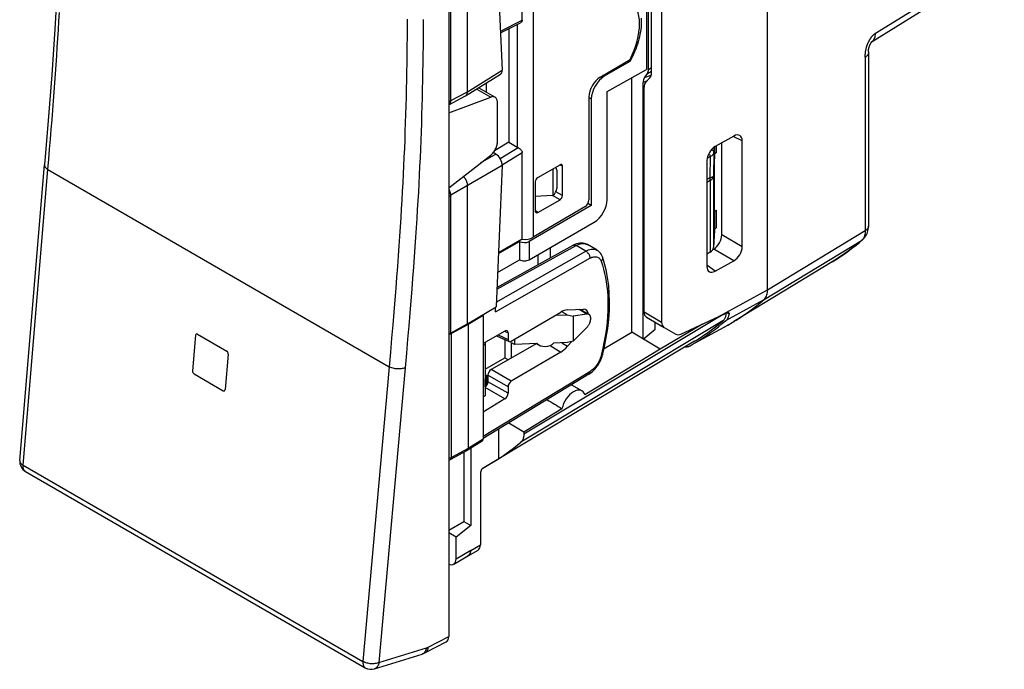
# Model space of a CAD drawing. Units: millimetres. Extents: x -4.5 to 41.1, y 67.4 to 129.1.
# Drawn here: x -4.5 to 38.3, y 67.4 to 95.6 of the extents above; entities that cross this region are included whole.
import ezdxf

# ---------------------------------------------------------------- set-up
doc = ezdxf.new("R2010")
doc.units = ezdxf.units.MM
doc.header["$LTSCALE"] = 23.1
doc.layers.get('0').update_dxf_attribs({"linetype": 'CONTINUOUS'})
for name, color, linetype in [('ASSI', 7, 'CONTINUOUS'), ('DRAFT', 7, 'CONTINUOUS'), ('RACCORDO', 7, 'CONTINUOUS')]:
    doc.layers.add(name, color=color, linetype=linetype)

msp = doc.modelspace()

# ---------------------------------------------------------------- linework, layer by layer
at = {"color": 250, "linetype": 'CONTINUOUS'}
for p, q in [((26.067, 82.79), (17.4, 77.594)), ((26.058, 82.522), (17.274, 77.256)), ((15.092, 72.55), (15.516, 72.795)), ((14.456, 72.183), (15.092, 72.563))]:
    msp.add_line(p, q, dxfattribs=at)
at = {"color": 7, "linetype": 'CONTINUOUS'}
for p, q in [((3.138, 81.897), (3.004, 80.35)), ((3.216, 81.942), (4.489, 81.207)), ((4.552, 81.08), (4.418, 79.533)), ((3.068, 80.223), (4.34, 79.488)), ((17.4, 77.703), (19.06, 78.707)), ((16.754, 78.089), (17.4, 77.703)), ((16.294, 77.809), (16.294, 76.523)), ((17.4, 77.703), (17.4, 77.594)), ((14.788, 76.804), (14.788, 73.804)), ((15.092, 76.979), (15.092, 73.628)), ((15.621, 76.119), (16.294, 76.523)), ((15.516, 75.88), (15.516, 72.795)), ((14.139, 73.429), (14.788, 73.804)), ((15.092, 73.628), (14.456, 73.131)), ((14.788, 73.804), (15.092, 73.628)), ((14.988, 72.321), (15.411, 72.565)), ((15.092, 72.563), (15.092, 72.55))]:
    msp.add_line(p, q, dxfattribs=at)
for points in [[(17.4, 77.594), (17.399, 77.557), (17.396, 77.522), (17.392, 77.488), (17.385, 77.456), (17.377, 77.424), (17.367, 77.395), (17.356, 77.367), (17.342, 77.341), (17.328, 77.316), (17.311, 77.294), (17.293, 77.274), (17.274, 77.256)], [(16.294, 76.523), (16.463, 76.636), (16.63, 76.753), (16.794, 76.873), (16.956, 76.997), (17.116, 77.124), (17.274, 77.256)], [(15.621, 76.119), (15.611, 76.112), (15.602, 76.104), (15.593, 76.096), (15.584, 76.086), (15.576, 76.075), (15.568, 76.063), (15.56, 76.05), (15.553, 76.037), (15.547, 76.023), (15.541, 76.009), (15.536, 75.994), (15.531, 75.979), (15.527, 75.963), (15.523, 75.947), (15.52, 75.93), (15.518, 75.914), (15.517, 75.897), (15.516, 75.88)], [(15.058, 72.409), (15.041, 72.381), (15.021, 72.358), (14.997, 72.34), (14.99, 72.335)], [(15.092, 72.55), (15.089, 72.51), (15.082, 72.473), (15.072, 72.439), (15.058, 72.409)], [(15.43, 72.578), (15.421, 72.572), (15.411, 72.565)]]:
    msp.add_lwpolyline(points, dxfattribs=at)
for centre, major_axis, ratio, start_param, end_param in [((3.209, 81.856), (-0.0411, 0.0915), 0.634096, 5.562269, 7.133065), ((4.482, 81.121), (-0.0411, 0.0915), 0.634096, -2.291713, -0.720916), ((3.075, 80.309), (-0.0411, 0.0915), 0.634096, 0.84988, 2.420676), ((4.348, 79.574), (-0.0411, 0.0915), 0.634096, -3.862509, -2.291713), ((15.163, 72.999), (-0.25, 0.433), 0.577332, -3.067469, -2.356091), ((14.738, 72.754), (-0.25, 0.433), 0.577332, 2.943094, 3.927103)]:
    msp.add_ellipse(centre, major_axis=major_axis, ratio=ratio, start_param=start_param, end_param=end_param, dxfattribs=at)
at = {"layer": 'ASSI', "color": 7, "linetype": 'CONTINUOUS'}
for p, q in [((18.544, 85.701), (18.544, 85.249)), ((18.005, 85.39), (18.005, 84.952)), ((19.286, 82.777), (19.047, 82.918)), ((20.889, 81.315), (22.092, 82.022)), ((17.959, 81.53), (18.019, 81.495)), ((23.326, 81.284), (20.059, 79.31)), ((19.477, 79.744), (19.931, 79.481))]:
    msp.add_line(p, q, dxfattribs=at)
for centre, major_axis, ratio, start_param, end_param in [((19.561, 78.829), (0.367, 0.654), 0.569215, 5.799241, 8.342388), ((28.518, 73.657), (30.392, -18.15), 0.015238, -1.900602, -1.878126)]:
    msp.add_ellipse(centre, major_axis=major_axis, ratio=ratio, start_param=start_param, end_param=end_param, dxfattribs=at)
at = {"layer": 'DRAFT', "color": 7, "linetype": 'CONTINUOUS'}
for p, q in [((22.729, 97.876), (22.729, 93.437)), ((16.754, 95.214), (16.754, 90.288)), ((21.942, 93.826), (22.014, 93.784)), ((22.07, 93.89), (22.014, 93.784)), ((21.021, 92.485), (22.729, 93.437)), ((22.092, 82.022), (22.092, 93.082)), ((25.668, 89.364), (25.668, 86.881)), ((20.336, 87.526), (20.182, 87.615)), ((30.798, 85.081), (26.532, 82.495)), ((14.951, 82.389), (16.193, 83.131)), ((15.634, 82.756), (14.986, 82.368)), ((15.6, 82.777), (15.634, 82.756)), ((18.782, 82.764), (19.286, 82.777)), ((19.286, 82.777), (19.547, 82.726)), ((20.134, 82.818), (19.547, 82.726)), ((19.547, 82.726), (19.547, 81.643)), ((19.868, 83.019), (20.235, 82.802)), ((19.547, 81.643), (20.134, 82.23)), ((23.326, 81.284), (22.092, 82.022)), ((22.587, 81.726), (23.111, 82.16)), ((24.815, 81.632), (15.591, 76.094)), ((15.72, 81.498), (15.634, 81.457)), ((15.72, 81.498), (15.72, 79.269)), ((16.574, 81.708), (16.574, 80.918)), ((16.86, 80.901), (16.86, 81.572)), ((16.996, 81.496), (16.86, 81.572)), ((16.996, 81.715), (16.996, 81.496)), ((17.983, 81.531), (16.996, 81.496)), ((19.286, 81.577), (18.695, 81.556)), ((19.547, 81.643), (19.286, 81.577)), ((15.72, 80.425), (16.574, 80.918)), ((16.574, 80.918), (16.732, 80.828)), ((15.72, 80.189), (15.799, 80.143)), ((15.799, 80.143), (15.839, 80.167)), ((15.799, 79.732), (15.799, 80.143)), ((15.72, 79.269), (15.634, 79.211)), ((14.456, 73.131), (14.139, 73.314))]:
    msp.add_line(p, q, dxfattribs=at)
at = {"layer": 'DRAFT', "color": 250, "linetype": 'CONTINUOUS'}
msp.add_line((20.134, 82.818), (19.8, 83.016), dxfattribs=at)
at = {"layer": 'DRAFT', "color": 7, "linetype": 'CONTINUOUS'}
for points in [[(22.504, 95.673), (22.508, 95.578), (22.508, 95.481), (22.504, 95.381), (22.496, 95.28), (22.485, 95.177), (22.47, 95.072), (22.451, 94.967), (22.429, 94.86), (22.402, 94.753), (22.373, 94.645), (22.339, 94.536), (22.303, 94.427), (22.263, 94.319), (22.219, 94.21), (22.173, 94.103), (22.123, 93.996), (22.07, 93.89)], [(20.235, 82.802), (20.228, 82.806), (20.214, 82.812), (20.199, 82.816), (20.184, 82.819), (20.168, 82.82), (20.152, 82.82), (20.134, 82.818)], [(20.134, 82.23), (20.152, 82.248), (20.168, 82.267), (20.184, 82.286), (20.199, 82.307), (20.214, 82.328), (20.228, 82.35), (20.241, 82.373), (20.253, 82.396), (20.264, 82.419), (20.274, 82.443), (20.283, 82.466), (20.291, 82.49), (20.297, 82.514), (20.303, 82.537), (20.307, 82.56), (20.31, 82.583), (20.312, 82.605), (20.313, 82.627), (20.312, 82.648), (20.31, 82.668), (20.307, 82.687), (20.303, 82.705), (20.297, 82.722), (20.291, 82.738), (20.283, 82.753), (20.274, 82.766), (20.264, 82.778), (20.253, 82.789), (20.241, 82.798), (20.235, 82.802)]]:
    msp.add_lwpolyline(points, dxfattribs=at)
for centre, major_axis, ratio, start_param, end_param in [((20.657, 94.403), (1.258, 2.16), 0.579845, -1.48082, -0.085479), ((19.828, 82.512), (0.276, 0.487), 0.572272, -0.628316, 0.344412), ((18.337, 81.658), (0.403, 0.019), 0.606708, -2.675452, -0.508565)]:
    msp.add_ellipse(centre, major_axis=major_axis, ratio=ratio, start_param=start_param, end_param=end_param, dxfattribs=at)
at = {"layer": 'RACCORDO', "color": 7, "linetype": 'CONTINUOUS'}
for p, q in [((27.997, 83.87), (27.997, 111.812)), ((14.139, 111.027), (14.139, 68.811)), ((23.392, 108.079), (23.392, 82.468)), ((17.332, 95.574), (17.332, 99.336)), ((16.193, 99.216), (16.459, 93.405)), ((14.951, 92.472), (14.951, 98.433)), ((32.536, 94.657), (38.129, 98.115)), ((22.824, 93.444), (22.824, 97.76)), ((22.949, 93.275), (22.949, 97.784)), ((16.385, 95.03), (17.264, 95.469)), ((32.536, 94.656), (32.536, 94.657)), ((32.381, 94.206), (32.381, 86.639)), ((20.719, 93.102), (22.017, 93.871)), ((22.014, 93.784), (20.901, 93.141)), ((14.871, 92.291), (16.39, 93.23)), ((22.587, 81.726), (22.587, 92.878)), ((22.64, 93.073), (22.776, 93.267)), ((22.691, 92.87), (22.885, 93.078)), ((15.443, 92.644), (16.15, 92.235)), ((15.772, 92.848), (15.772, 92.454)), ((21.021, 87.784), (21.021, 92.485)), ((22.627, 82.91), (22.627, 92.672)), ((14.139, 91.559), (15.961, 92.24)), ((14.141, 91.898), (14.864, 92.287)), ((14.864, 92.287), (14.871, 92.291)), ((20.23, 92.251), (20.23, 87.781)), ((20.336, 92.162), (20.336, 87.526)), ((16.254, 90.29), (16.254, 92.007)), ((26.534, 90.548), (25.719, 90.092)), ((26.894, 85.74), (26.894, 90.341)), ((16.754, 90.288), (16.125, 89.9)), ((16.754, 90.288), (17.109, 90.069)), ((26.006, 86.253), (26.006, 90.253)), ((14.139, 88.296), (15.961, 89.719)), ((16.191, 89.759), (16.072, 89.828)), ((17.332, 86.07), (17.332, 89.832)), ((25.36, 89.484), (25.36, 84.887)), ((25.687, 89.723), (25.668, 89.364)), ((-4.508, 76.456), (-3.428, 89.294)), ((16.459, 89.261), (16.193, 83.131)), ((18.006, 88.748), (18.975, 89.303)), ((18.663, 89.124), (18.663, 87.971)), ((18.781, 89.182), (18.776, 89.186)), ((18.831, 89.069), (18.831, 88.272)), ((19.081, 87.965), (19.081, 89.241)), ((14.951, 82.389), (14.951, 88.39)), ((17.9, 88.565), (17.9, 87.289)), ((18.647, 87.97), (17.9, 87.922)), ((18.006, 87.227), (18.975, 87.781)), ((20.336, 87.526), (17.638, 85.968)), ((20.056, 87.477), (17.814, 86.149)), ((25.668, 87.269), (25.759, 87.321)), ((25.687, 87.226), (25.668, 86.881)), ((17.638, 85.178), (20.455, 86.804)), ((25.687, 86.457), (25.646, 85.704)), ((32.381, 86.639), (32.381, 86.639)), ((17.332, 86.07), (16.295, 85.471)), ((32.13, 86.05), (32.13, 86.05)), ((16.23, 83.973), (19.55, 85.804)), ((16.294, 85.442), (17.213, 85.973)), ((17.213, 85.973), (17.213, 85.173)), ((20.584, 85.589), (20.164, 85.832)), ((20.164, 85.832), (20.164, 85.832)), ((25.619, 85.619), (25.655, 85.64)), ((16.258, 84.622), (17.213, 85.173)), ((20.821, 85.296), (20.821, 85.296)), ((25.5, 85.505), (25.36, 85.421)), ((25.719, 84.679), (26.534, 85.132)), ((16.165, 82.907), (16.174, 83.12)), ((19.304, 82.994), (19.994, 83.024)), ((15.634, 82.756), (15.634, 77.38)), ((16.857, 81.634), (19.008, 82.897)), ((22.73, 82.681), (23.498, 82.238)), ((24.232, 81.949), (25.877, 82.703)), ((26.06, 82.787), (25.877, 82.703)), ((26.243, 82.871), (26.06, 82.787)), ((14.951, 82.389), (14.229, 81.986)), ((14.986, 82.368), (14.264, 81.966)), ((14.986, 82.368), (14.986, 76.979)), ((23.111, 82.16), (23.111, 82.461)), ((25.164, 82.376), (23.326, 81.284)), ((23.498, 82.238), (24.009, 81.943)), ((24.852, 81.563), (26.262, 82.337)), ((26.024, 82.4), (26.187, 82.538)), ((16.58, 82.078), (15.634, 81.542)), ((16.218, 81.873), (16.764, 81.621)), ((16.717, 81.996), (16.717, 81.715)), ((15.72, 81.591), (15.72, 81.498)), ((17.961, 81.53), (15.986, 80.403)), ((19.494, 81.63), (19.304, 81.415)), ((24.624, 81.437), (24.627, 81.439)), ((24.627, 81.439), (24.81, 81.545)), ((19.008, 81.165), (16.857, 79.9)), ((20.828, 81.053), (20.828, 81.053)), ((20.227, 80.2), (15.634, 77.408)), ((15.844, 80.158), (15.844, 79.876)), ((15.728, 79.65), (15.728, 79.939)), ((16.717, 79.654), (16.717, 79.373)), ((16.58, 79.129), (15.634, 78.554)), ((15.596, 77.291), (14.946, 76.889)), ((14.943, 76.887), (14.22, 76.498)), ((14.946, 76.889), (14.943, 76.887)), ((-4.259, 75.982), (10.51, 67.454)), ((14.456, 72.183), (14.456, 73.131)), ((14.354, 71.955), (14.991, 72.335)), ((13.125, 68.11), (14.029, 68.579)), ((10.908, 67.409), (12.98, 68.05))]:
    msp.add_line(p, q, dxfattribs=at)
at = {"layer": 'RACCORDO', "color": 250, "linetype": 'CONTINUOUS'}
for p, q in [((17.814, 99.404), (17.814, 86.149)), ((32.684, 95.012), (38.285, 98.476)), ((14.229, 92.084), (14.229, 98.035)), ((16.382, 95.1), (17.332, 95.574)), ((17.109, 95.391), (17.109, 90.069)), ((32.381, 94.172), (32.381, 94.169)), ((32.241, 93.971), (32.241, 93.99)), ((32.241, 93.971), (32.241, 86.438)), ((14.951, 92.472), (16.459, 93.405)), ((22.776, 93.267), (22.949, 93.369)), ((22.824, 93.444), (22.949, 93.518)), ((20.901, 93.141), (20.843, 93.175)), ((22.764, 92.948), (22.587, 92.878)), ((22.94, 93.192), (22.64, 93.073)), ((14.229, 92.084), (14.951, 92.472)), ((15.355, 92.59), (15.961, 92.24)), ((20.336, 92.162), (20.23, 92.222)), ((26.894, 90.341), (26.494, 90.526)), ((16.374, 89.568), (17.15, 90.046)), ((25.658, 89.821), (25.672, 90.062)), ((25.687, 90.073), (25.687, 89.723)), ((25.759, 90.115), (25.759, 89.822)), ((16.191, 89.759), (15.507, 89.364)), ((16.459, 89.294), (17.332, 89.832)), ((25.371, 89.591), (25.499, 89.662)), ((25.499, 89.662), (25.488, 88.727)), ((25.658, 89.821), (25.646, 88.809)), ((-4.361, 76.254), (-3.281, 89.091)), ((-3.281, 89.091), (11.546, 80.53)), ((16.459, 89.261), (14.229, 87.973)), ((19.081, 89.241), (18.971, 89.296)), ((25.488, 88.727), (25.36, 88.653)), ((25.5, 88.614), (25.36, 88.533)), ((25.5, 88.614), (25.5, 85.505)), ((25.646, 88.809), (25.646, 85.704)), ((14.229, 81.986), (14.229, 87.973)), ((18.975, 87.781), (18.647, 87.97)), ((19.081, 87.965), (18.795, 88.13)), ((25.759, 87.321), (25.759, 86.556)), ((18.006, 87.227), (17.904, 87.295)), ((25.687, 87.226), (25.687, 86.457)), ((26.894, 85.74), (26.006, 86.253)), ((27.842, 83.45), (32.085, 86.017)), ((27.997, 83.87), (32.241, 86.438)), ((32.12, 86.051), (32.085, 86.017)), ((16.226, 83.89), (19.674, 85.791)), ((17.638, 85.968), (17.638, 85.178)), ((20.1, 85.545), (19.674, 85.791)), ((26.534, 85.132), (25.655, 85.64)), ((16.165, 82.907), (20.275, 85.238)), ((16.202, 83.334), (20.1, 85.545)), ((25.719, 84.679), (25.36, 84.932)), ((25.877, 82.703), (27.997, 83.87)), ((26.187, 82.538), (27.842, 83.45)), ((22.627, 82.91), (23.392, 82.468)), ((26.329, 82.811), (26.238, 82.863)), ((26.262, 82.337), (26.265, 82.338)), ((14.264, 76.591), (14.264, 81.966)), ((16.288, 81.913), (16.717, 81.715)), ((16.562, 82.068), (16.717, 81.996)), ((18.544, 81.454), (19.008, 81.165)), ((19.058, 81.569), (19.304, 81.415)), ((20.837, 81.335), (20.763, 81.013)), ((24.796, 81.532), (24.852, 81.563)), ((11.546, 80.53), (10.408, 67.727)), ((12.242, 80.481), (11.104, 67.678)), ((20.275, 80.312), (15.634, 77.491)), ((16.717, 79.654), (15.844, 80.158)), ((16.857, 79.9), (15.986, 80.403)), ((15.728, 79.939), (15.72, 79.935)), ((16.58, 79.129), (15.72, 79.625)), ((16.717, 79.373), (15.844, 79.876)), ((15.634, 77.38), (14.986, 76.979)), ((14.986, 76.979), (14.264, 76.591)), ((-4.361, 76.254), (10.408, 67.727)), ((-4.259, 75.982), (-4.262, 75.983)), ((13.239, 68.344), (14.139, 68.811)), ((11.104, 67.678), (13.173, 68.317))]:
    msp.add_line(p, q, dxfattribs=at)
at = {"layer": 'RACCORDO', "color": 7, "linetype": 'CONTINUOUS'}
for points in [[(-2.671, 106.878), (-2.675, 104.997), (-2.692, 103.053), (-2.727, 101.103), (-2.785, 99.144), (-2.871, 97.175), (-2.983, 95.196), (-3.118, 93.209), (-3.27, 91.218), (-3.428, 89.294)], [(17.332, 95.574), (17.33, 95.553), (17.325, 95.534), (17.316, 95.516), (17.305, 95.5), (17.29, 95.486), (17.273, 95.474), (17.265, 95.469)], [(32.381, 94.206), (32.381, 94.223), (32.382, 94.238), (32.382, 94.253), (32.383, 94.268), (32.385, 94.284), (32.387, 94.301), (32.389, 94.318), (32.392, 94.335), (32.396, 94.354), (32.4, 94.372), (32.405, 94.391), (32.41, 94.409), (32.416, 94.428), (32.422, 94.447), (32.429, 94.466), (32.436, 94.485), (32.443, 94.504), (32.451, 94.522), (32.46, 94.54), (32.469, 94.557), (32.477, 94.573), (32.486, 94.589), (32.495, 94.603), (32.503, 94.616), (32.511, 94.626), (32.518, 94.636), (32.524, 94.643), (32.529, 94.649), (32.533, 94.653), (32.536, 94.656)], [(14.913, 92.331), (14.926, 92.353), (14.937, 92.379), (14.944, 92.408), (14.949, 92.439), (14.951, 92.472)], [(14.871, 92.291), (14.878, 92.295), (14.897, 92.311), (14.913, 92.331)], [(16.15, 92.235), (16.137, 92.242), (16.111, 92.252), (16.084, 92.257), (16.055, 92.259), (16.025, 92.257), (15.994, 92.25), (15.961, 92.24)], [(16.254, 92.007), (16.252, 92.044), (16.247, 92.079), (16.24, 92.111), (16.229, 92.141), (16.216, 92.168), (16.2, 92.192), (16.181, 92.212), (16.16, 92.229), (16.15, 92.235)], [(15.961, 89.719), (15.994, 89.746), (16.025, 89.776), (16.055, 89.808), (16.084, 89.843), (16.111, 89.88), (16.137, 89.919), (16.16, 89.959), (16.181, 90), (16.2, 90.042), (16.216, 90.085), (16.229, 90.127), (16.24, 90.169), (16.247, 90.21), (16.252, 90.25), (16.254, 90.29)], [(17.15, 90.046), (17.17, 90.035), (17.191, 90.023), (17.212, 90.008), (17.234, 89.992), (17.254, 89.974), (17.273, 89.955), (17.29, 89.936), (17.304, 89.915), (17.316, 89.895), (17.325, 89.874), (17.33, 89.853), (17.332, 89.832)], [(14.775, 88.792), (14.782, 88.785), (14.809, 88.754), (14.834, 88.721), (14.857, 88.686), (14.878, 88.65), (14.897, 88.613), (14.913, 88.575), (14.926, 88.536), (14.937, 88.498), (14.944, 88.461), (14.949, 88.424), (14.951, 88.39)], [(32.13, 86.05), (32.143, 86.061), (32.185, 86.103), (32.224, 86.149), (32.259, 86.199), (32.291, 86.253), (32.318, 86.31), (32.341, 86.372), (32.358, 86.436), (32.371, 86.504), (32.379, 86.575), (32.381, 86.639)], [(30.798, 85.081), (30.953, 85.177), (31.106, 85.276), (31.258, 85.377), (31.408, 85.482), (31.556, 85.59), (31.702, 85.7), (31.847, 85.814), (31.989, 85.93), (32.13, 86.05)], [(20.164, 85.832), (20.102, 85.863), (20.04, 85.883), (19.975, 85.896), (19.908, 85.901), (19.838, 85.898), (19.767, 85.887), (19.693, 85.867), (19.618, 85.838), (19.55, 85.804)], [(20.821, 85.296), (20.795, 85.357), (20.765, 85.413), (20.729, 85.464), (20.689, 85.509), (20.644, 85.549), (20.596, 85.583), (20.583, 85.59)], [(20.828, 81.053), (20.907, 81.393), (20.986, 81.796), (21.048, 82.194), (21.093, 82.585), (21.119, 82.968), (21.128, 83.343), (21.118, 83.708), (21.091, 84.062), (21.045, 84.404), (20.982, 84.733), (20.901, 85.049), (20.821, 85.296)], [(26.532, 82.495), (26.633, 82.557), (26.813, 82.672), (26.991, 82.791), (27.166, 82.915), (27.339, 83.042), (27.509, 83.174), (27.677, 83.31), (27.842, 83.45)], [(27.842, 83.45), (27.873, 83.48), (27.901, 83.516), (27.926, 83.555), (27.948, 83.599), (27.965, 83.647), (27.979, 83.698), (27.989, 83.753), (27.995, 83.81), (27.997, 83.87)], [(26.184, 82.844), (26.184, 82.824), (26.181, 82.788), (26.177, 82.755), (26.17, 82.722), (26.162, 82.69), (26.152, 82.661), (26.14, 82.633), (26.127, 82.607), (26.112, 82.582), (26.096, 82.56), (26.078, 82.54), (26.058, 82.522)], [(26.187, 82.538), (26.204, 82.554), (26.221, 82.572), (26.236, 82.59), (26.25, 82.61), (26.264, 82.631), (26.277, 82.654), (26.288, 82.677), (26.298, 82.702), (26.308, 82.728), (26.316, 82.755), (26.323, 82.782), (26.329, 82.811)], [(26.243, 82.871), (26.253, 82.875), (26.263, 82.878), (26.273, 82.88), (26.283, 82.881), (26.291, 82.88), (26.3, 82.878), (26.307, 82.875), (26.308, 82.874)], [(26.308, 82.874), (26.313, 82.87), (26.319, 82.865), (26.324, 82.858), (26.327, 82.85), (26.33, 82.841), (26.331, 82.832), (26.33, 82.822), (26.329, 82.811)], [(24.81, 81.545), (24.991, 81.655), (25.169, 81.769), (25.345, 81.887), (25.519, 82.01), (25.69, 82.136), (25.858, 82.266), (26.024, 82.4)], [(24.815, 81.632), (24.932, 81.703), (25.166, 81.853), (25.395, 82.01), (25.621, 82.174), (25.842, 82.344), (26.058, 82.522)], [(26.265, 82.338), (26.162, 82.282), (26.117, 82.257)], [(26.265, 82.338), (26.45, 82.445), (26.532, 82.495)], [(14.229, 81.986), (14.208, 81.976), (14.187, 81.968), (14.164, 81.962), (14.139, 81.957)], [(14.264, 81.966), (14.244, 81.956), (14.222, 81.948), (14.199, 81.941), (14.175, 81.937), (14.149, 81.934), (14.139, 81.934)], [(24.421, 81.395), (24.433, 81.394), (24.468, 81.395), (24.503, 81.398), (24.536, 81.404), (24.568, 81.413), (24.598, 81.425), (24.624, 81.437)], [(20.227, 80.199), (20.274, 80.23), (20.333, 80.274), (20.39, 80.322), (20.446, 80.375), (20.499, 80.432), (20.549, 80.492), (20.596, 80.556), (20.641, 80.622), (20.682, 80.691), (20.719, 80.761), (20.752, 80.833), (20.782, 80.906), (20.807, 80.979), (20.828, 81.053)], [(14.986, 76.979), (14.985, 76.959), (14.981, 76.94), (14.975, 76.923), (14.967, 76.909), (14.957, 76.897), (14.946, 76.889)], [(12.98, 68.05), (13.01, 68.06), (13.039, 68.071), (13.069, 68.083), (13.098, 68.096), (13.125, 68.11)]]:
    msp.add_lwpolyline(points, dxfattribs=at)
at = {"layer": 'RACCORDO', "color": 250, "linetype": 'CONTINUOUS'}
for points in [[(-3.281, 89.091), (-3.244, 89.541), (-3.207, 89.982), (-3.172, 90.415), (-3.138, 90.84), (-3.104, 91.257), (-3.072, 91.668), (-3.041, 92.072), (-3.011, 92.471), (-2.982, 92.865), (-2.954, 93.255), (-2.927, 93.641), (-2.9, 94.024), (-2.875, 94.405), (-2.85, 94.784), (-2.826, 95.162), (-2.803, 95.54), (-2.781, 95.918)], [(12.335, 95.62), (12.332, 95.231), (12.328, 94.847), (12.324, 94.466), (12.319, 94.089), (12.313, 93.715), (12.306, 93.342), (12.299, 92.972), (12.291, 92.602), (12.282, 92.233), (12.272, 91.862), (12.262, 91.492), (12.25, 91.12), (12.237, 90.747), (12.224, 90.373), (12.209, 90), (12.193, 89.628), (12.176, 89.258), (12.159, 88.887), (12.14, 88.516), (12.12, 88.145), (12.098, 87.768), (12.076, 87.386), (12.052, 86.998), (12.026, 86.6), (11.999, 86.191), (11.97, 85.772), (11.94, 85.338), (11.907, 84.888), (11.871, 84.422), (11.834, 83.936), (11.793, 83.429), (11.75, 82.902), (11.704, 82.349), (11.654, 81.768), (11.602, 81.162), (11.546, 80.53)], [(13.033, 95.612), (13.03, 95.221), (13.026, 94.836), (13.021, 94.455), (13.016, 94.077), (13.01, 93.702), (13.004, 93.329), (12.997, 92.957), (12.989, 92.586), (12.98, 92.216), (12.97, 91.844), (12.959, 91.472), (12.948, 91.099), (12.935, 90.725), (12.921, 90.35), (12.906, 89.975), (12.89, 89.602), (12.874, 89.23), (12.856, 88.858), (12.837, 88.486), (12.817, 88.113), (12.795, 87.735), (12.773, 87.351), (12.749, 86.962), (12.723, 86.563), (12.696, 86.153), (12.667, 85.733), (12.636, 85.297), (12.603, 84.846), (12.568, 84.379), (12.53, 83.892), (12.489, 83.384), (12.446, 82.856), (12.4, 82.302), (12.35, 81.721), (12.298, 81.114), (12.242, 80.481)], [(32.241, 94.018), (32.241, 94.037), (32.242, 94.047), (32.242, 94.057), (32.242, 94.068), (32.243, 94.079), (32.243, 94.091), (32.244, 94.103), (32.245, 94.115), (32.246, 94.128), (32.247, 94.142), (32.248, 94.156), (32.25, 94.171), (32.252, 94.187), (32.254, 94.203), (32.256, 94.22), (32.259, 94.237), (32.262, 94.256), (32.265, 94.275), (32.269, 94.294), (32.274, 94.315), (32.278, 94.335), (32.283, 94.356), (32.289, 94.377), (32.295, 94.399), (32.301, 94.42), (32.307, 94.441), (32.314, 94.462), (32.321, 94.482), (32.329, 94.502), (32.336, 94.523), (32.344, 94.543), (32.352, 94.562), (32.36, 94.582), (32.369, 94.601), (32.378, 94.62), (32.386, 94.639), (32.395, 94.657), (32.405, 94.675), (32.414, 94.692), (32.423, 94.71), (32.433, 94.726), (32.443, 94.743), (32.452, 94.759), (32.462, 94.774), (32.472, 94.789), (32.482, 94.804), (32.491, 94.818), (32.501, 94.831), (32.511, 94.845), (32.52, 94.857), (32.53, 94.869), (32.539, 94.881), (32.549, 94.892), (32.558, 94.902), (32.567, 94.913), (32.576, 94.922), (32.585, 94.931), (32.594, 94.94), (32.603, 94.948), (32.611, 94.956), (32.62, 94.964), (32.628, 94.971), (32.636, 94.978), (32.644, 94.984), (32.653, 94.99), (32.661, 94.996), (32.669, 95.002), (32.677, 95.007), (32.684, 95.012)], [(32.586, 94.699), (32.612, 94.732), (32.635, 94.769), (32.653, 94.81), (32.667, 94.856), (32.677, 94.905), (32.683, 94.957), (32.684, 95.012)], [(32.53, 94.653), (32.556, 94.671), (32.586, 94.699)], [(32.381, 94.169), (32.38, 94.149), (32.374, 94.125), (32.366, 94.1), (32.353, 94.077), (32.337, 94.053), (32.318, 94.031), (32.295, 94.01), (32.269, 93.99), (32.241, 93.971)], [(32.241, 93.99), (32.241, 94.008), (32.241, 94.018)], [(14.139, 92.055), (14.164, 92.059), (14.187, 92.066), (14.209, 92.074), (14.229, 92.084)], [(14.141, 91.898), (14.158, 91.908), (14.172, 91.921), (14.184, 91.934), (14.195, 91.949), (14.204, 91.966), (14.212, 91.985), (14.219, 92.006), (14.224, 92.029), (14.227, 92.055), (14.229, 92.084)], [(25.562, 89.963), (25.581, 89.952), (25.601, 89.937), (25.618, 89.921), (25.632, 89.903), (25.643, 89.883), (25.652, 89.863), (25.657, 89.842), (25.658, 89.821)], [(25.442, 89.79), (25.458, 89.767), (25.472, 89.741), (25.484, 89.715), (25.493, 89.688), (25.499, 89.662)], [(25.499, 89.662), (25.53, 89.676), (25.558, 89.691), (25.582, 89.707), (25.603, 89.723), (25.62, 89.74), (25.635, 89.758), (25.646, 89.778), (25.654, 89.799), (25.658, 89.821)], [(-3.428, 89.294), (-3.427, 89.265), (-3.421, 89.239), (-3.41, 89.212), (-3.393, 89.186), (-3.372, 89.161), (-3.346, 89.136), (-3.316, 89.113), (-3.281, 89.091)], [(25.646, 88.809), (25.643, 88.798), (25.636, 88.788), (25.625, 88.778), (25.61, 88.768), (25.592, 88.759), (25.571, 88.75), (25.546, 88.741), (25.518, 88.734), (25.488, 88.727)], [(25.5, 88.614), (25.5, 88.626), (25.499, 88.638), (25.498, 88.65), (25.497, 88.663), (25.496, 88.675), (25.494, 88.688), (25.493, 88.701), (25.49, 88.714), (25.488, 88.727)], [(25.646, 88.809), (25.643, 88.785), (25.636, 88.761), (25.626, 88.737), (25.613, 88.714), (25.596, 88.692), (25.576, 88.671), (25.554, 88.651), (25.528, 88.632), (25.5, 88.614)], [(14.229, 87.973), (14.228, 87.996), (14.226, 88.019), (14.222, 88.042), (14.218, 88.065), (14.213, 88.087), (14.207, 88.108), (14.2, 88.129), (14.193, 88.149), (14.186, 88.168), (14.178, 88.187), (14.169, 88.204), (14.161, 88.222), (14.152, 88.238), (14.143, 88.254), (14.139, 88.26)], [(14.139, 87.944), (14.164, 87.949), (14.187, 87.955), (14.209, 87.963), (14.229, 87.973)], [(32.381, 86.626), (32.376, 86.596), (32.366, 86.567), (32.35, 86.539), (32.33, 86.511), (32.305, 86.485), (32.275, 86.461), (32.241, 86.438)], [(32.085, 86.017), (31.999, 85.944), (31.912, 85.871), (31.823, 85.799), (31.734, 85.728), (31.644, 85.658), (31.55, 85.588), (31.453, 85.516), (31.353, 85.444), (31.249, 85.372), (31.142, 85.299), (31.032, 85.227), (30.918, 85.154), (30.798, 85.081)], [(32.13, 86.05), (32.12, 86.041), (32.085, 86.017)], [(32.175, 86.131), (32.15, 86.089), (32.12, 86.051)], [(32.241, 86.438), (32.239, 86.382), (32.234, 86.327), (32.225, 86.274), (32.212, 86.224), (32.196, 86.176), (32.175, 86.131)], [(19.55, 85.804), (19.566, 85.811), (19.586, 85.815), (19.607, 85.814), (19.629, 85.81), (19.651, 85.803), (19.674, 85.791)], [(19.674, 85.791), (19.738, 85.823), (19.8, 85.847), (19.86, 85.865), (19.918, 85.876), (19.973, 85.88), (20.024, 85.877), (20.071, 85.869), (20.113, 85.856)], [(20.1, 85.545), (20.16, 85.576), (20.22, 85.601), (20.278, 85.619), (20.334, 85.63), (20.388, 85.635), (20.439, 85.634), (20.486, 85.627), (20.529, 85.615), (20.57, 85.597), (20.583, 85.59)], [(20.113, 85.856), (20.153, 85.838), (20.164, 85.832)], [(20.1, 85.545), (20.123, 85.53), (20.146, 85.512), (20.168, 85.491), (20.189, 85.467), (20.208, 85.441), (20.225, 85.413), (20.24, 85.384), (20.253, 85.355), (20.263, 85.325), (20.27, 85.295), (20.274, 85.266), (20.275, 85.238)], [(20.275, 85.238), (20.321, 85.261), (20.365, 85.28), (20.408, 85.293), (20.45, 85.302), (20.491, 85.306), (20.529, 85.305), (20.564, 85.3), (20.597, 85.291), (20.627, 85.278), (20.655, 85.261), (20.681, 85.241), (20.705, 85.215), (20.727, 85.185), (20.746, 85.15), (20.763, 85.111)], [(20.821, 85.296), (20.825, 85.279), (20.828, 85.255), (20.827, 85.231), (20.822, 85.206), (20.813, 85.181), (20.8, 85.156), (20.783, 85.133), (20.763, 85.111)], [(20.763, 85.111), (20.82, 84.939), (20.871, 84.762), (20.915, 84.582), (20.954, 84.398), (20.985, 84.211), (21.011, 84.017), (21.032, 83.816), (21.046, 83.61), (21.054, 83.397), (21.056, 83.177), (21.051, 82.949), (21.038, 82.712), (21.018, 82.464), (20.99, 82.205), (20.951, 81.932), (20.899, 81.641), (20.837, 81.335)], [(20.763, 81.013), (20.746, 80.953), (20.726, 80.894), (20.703, 80.836), (20.677, 80.779), (20.648, 80.723), (20.617, 80.67), (20.586, 80.62), (20.553, 80.574), (20.518, 80.53), (20.482, 80.488), (20.446, 80.448), (20.406, 80.411), (20.365, 80.376), (20.321, 80.343), (20.275, 80.312)], [(20.828, 81.053), (20.822, 81.042), (20.813, 81.032), (20.8, 81.024), (20.783, 81.018), (20.763, 81.013)], [(12.242, 80.481), (12.203, 80.466), (12.161, 80.454), (12.116, 80.444), (12.069, 80.437), (12.02, 80.432), (11.969, 80.43), (11.918, 80.431), (11.867, 80.435), (11.816, 80.441), (11.766, 80.45), (11.717, 80.461), (11.67, 80.475), (11.626, 80.492), (11.584, 80.51), (11.546, 80.53)], [(20.227, 80.2), (20.24, 80.21), (20.253, 80.224), (20.263, 80.242), (20.27, 80.263), (20.274, 80.286), (20.275, 80.312)], [(-4.508, 76.456), (-4.507, 76.428), (-4.501, 76.401), (-4.489, 76.374), (-4.473, 76.348), (-4.451, 76.323), (-4.425, 76.299), (-4.395, 76.276), (-4.361, 76.254)], [(-4.262, 75.983), (-4.285, 76), (-4.305, 76.02), (-4.323, 76.045), (-4.337, 76.072), (-4.348, 76.103), (-4.357, 76.138), (-4.361, 76.174), (-4.363, 76.213), (-4.361, 76.254)], [(14.139, 76.559), (14.15, 76.56), (14.176, 76.562), (14.2, 76.567), (14.223, 76.574), (14.245, 76.582), (14.264, 76.591)], [(14.22, 76.498), (14.221, 76.499), (14.234, 76.508), (14.244, 76.52), (14.252, 76.534), (14.259, 76.551), (14.262, 76.57), (14.264, 76.591)], [(13.09, 68.125), (13.064, 68.098), (13.035, 68.076), (13.004, 68.059), (12.977, 68.049)], [(13.133, 68.191), (13.113, 68.156), (13.09, 68.125)], [(13.239, 68.344), (13.236, 68.302), (13.23, 68.263), (13.219, 68.227), (13.206, 68.194), (13.188, 68.166), (13.168, 68.141), (13.144, 68.122), (13.125, 68.11)], [(13.173, 68.317), (13.164, 68.272), (13.15, 68.23), (13.133, 68.191)], [(13.173, 68.317), (13.181, 68.319), (13.188, 68.322), (13.195, 68.324), (13.202, 68.327), (13.21, 68.33), (13.217, 68.334), (13.224, 68.337), (13.232, 68.341), (13.239, 68.344)], [(10.408, 67.727), (10.406, 67.686), (10.408, 67.647), (10.413, 67.61), (10.421, 67.576), (10.432, 67.545), (10.447, 67.517), (10.464, 67.493), (10.485, 67.472), (10.507, 67.455), (10.51, 67.454)], [(11.104, 67.678), (11.065, 67.663), (11.023, 67.65), (10.978, 67.64), (10.931, 67.633), (10.881, 67.628), (10.831, 67.626), (10.78, 67.627), (10.728, 67.631), (10.677, 67.637), (10.627, 67.647), (10.578, 67.658), (10.531, 67.672), (10.487, 67.688), (10.446, 67.707), (10.408, 67.727)], [(11.104, 67.678), (11.094, 67.633), (11.081, 67.591), (11.064, 67.552), (11.044, 67.517), (11.021, 67.485), (10.994, 67.459), (10.966, 67.437), (10.935, 67.42), (10.908, 67.409)]]:
    msp.add_lwpolyline(points, dxfattribs=at)
at = {"layer": 'RACCORDO', "color": 7, "linetype": 'CONTINUOUS'}
for centre, radius, start, end in [((-4.009, 76.415), 0.5, 175.1827, 239.9984), ((14.125, 76.674), 0.2, 274.1378, 298.2699), ((10.76, 67.887), 0.5, 239.9984, 287.1696)]:
    msp.add_arc(centre, radius, start, end, dxfattribs=at)
for centre, major_axis, ratio, start_param, end_param in [((16.177, 93.568), (-0.215, 0.337), 0.546667, -3.14905, -2.381299), ((22.47, 93.648), (-0.25, 0.433), 0.577636, -2.879537, -2.355674), ((20.728, 92.535), (0.352, 0.605), 0.579845, 0.805101, 2.358444), ((20.901, 92.488), (0.4, 0.693), 0.577508, 7.068784, 8.639276), ((22.946, 92.692), (-0.239, 0.442), 0.606819, 0.293876, 0.843217), ((22.98, 92.468), (-0.25, 0.433), 0.577308, 0.174486, 0.785346), ((22.595, 93.479), (-0.25, 0.433), 0.577318, -2.96713, -2.356289), ((26.533, 90.138), (0.258, 0.431), 0.585166, -0.773624, 0.794433), ((17.462, 90.294), (0.5, 0.008), 0.627717, -2.366672, -2.256452), ((25.72, 89.684), (0.256, 0.429), 0.5884, 0.795404, 2.363461), ((16.177, 89.424), (-0.184, 0.356), 0.606374, -2.327592, -0.7571), ((25.937, 89.721), (0.25, 0.004), 0.587374, 2.355884, 3.100308), ((18.654, 88.967), (0.125, 0.217), 0.577156, -0.785198, -0.017447), ((18.975, 89.18), (0.076, 0.13), 0.579051, -0.782317, 0.787261), ((18.007, 88.626), (0.075, 0.13), 0.580464, 0.788184, 2.357762), ((18.654, 88.17), (0.125, 0.217), 0.577508, 3.975926, 5.497683), ((18.647, 88.174), (0.317, 0.035), 0.637771, -1.640363, -1.591629), ((18.975, 87.904), (0.076, 0.13), 0.58064, -2.353253, -0.783674), ((20.053, 87.68), (0.126, 0.216), 0.579845, -2.336492, -0.783149), ((20.455, 87.457), (0.4, 0.693), 0.577508, -2.355994, -0.785502), ((25.937, 87.219), (0.25, -0.004), 0.567225, 2.373349, 3.117774), ((18.007, 87.35), (0.076, 0.13), 0.579228, 2.358819, 3.928397), ((25.937, 86.455), (0.25, 0.004), 0.587374, 2.355884, 3.100308), ((17.462, 86.354), (0.5, 0.008), 0.587374, -1.843982, -0.798799), ((25.654, 86.048), (0.248, 0.434), 0.575717, 3.92567, 5.493727), ((17.425, 86.095), (0.3, -0.005), 0.587374, -2.347157, -0.776361), ((25.146, 85.709), (0.5, 0.008), 0.587374, -0.794436, -0.041284), ((26.533, 85.541), (0.257, 0.429), 0.589458, -2.345186, -0.777129), ((17.425, 85.296), (0.3, 0.004), 0.567225, -2.364623, -0.793826), ((25.72, 85.088), (0.257, 0.43), 0.586256, 2.365225, 3.933282), ((19.008, 82.079), (0.493, 0.871), 0.572177, 0.343517, 0.779241), ((22.978, 83.115), (0.248, 0.434), 0.574301, -3.929533, -3.144135), ((23.752, 82.668), (0.257, 0.429), 0.587318, -3.917906, -3.132508), ((16.577, 81.913), (0.099, 0.174), 0.570988, -0.788899, 0.761728), ((24.264, 82.373), (0.257, 0.429), 0.587318, -3.132508, -2.434376), ((16.858, 81.798), (0.099, 0.174), 0.570965, -3.930518, -2.362461), ((19.008, 81.982), (0.493, 0.871), 0.57235, -2.36129, -1.925565), ((15.987, 80.239), (0.101, 0.173), 0.582097, 0.789618, 2.357676), ((15.702, 79.796), (0.101, 0.173), 0.582066, -2.223565, -0.783843), ((15.587, 80.021), (-0.1, 0.173), 0.577508, -2.356091, -2.024244), ((16.858, 79.736), (0.099, 0.174), 0.573577, 0.782285, 2.350343), ((16.577, 79.291), (0.099, 0.174), 0.573554, -2.341811, -0.791183), ((15.5, 77.466), (-0.093, 0.178), 0.545719, -3.101923, -2.334173), ((14.102, 72.387), (-0.25, 0.433), 0.577332, 2.462262, 3.927095), ((13.786, 69.015), (-0.25, 0.433), 0.576936, -3.167754, -2.356585)]:
    msp.add_ellipse(centre, major_axis=major_axis, ratio=ratio, start_param=start_param, end_param=end_param, dxfattribs=at)

doc.saveas('drawing.dxf')
